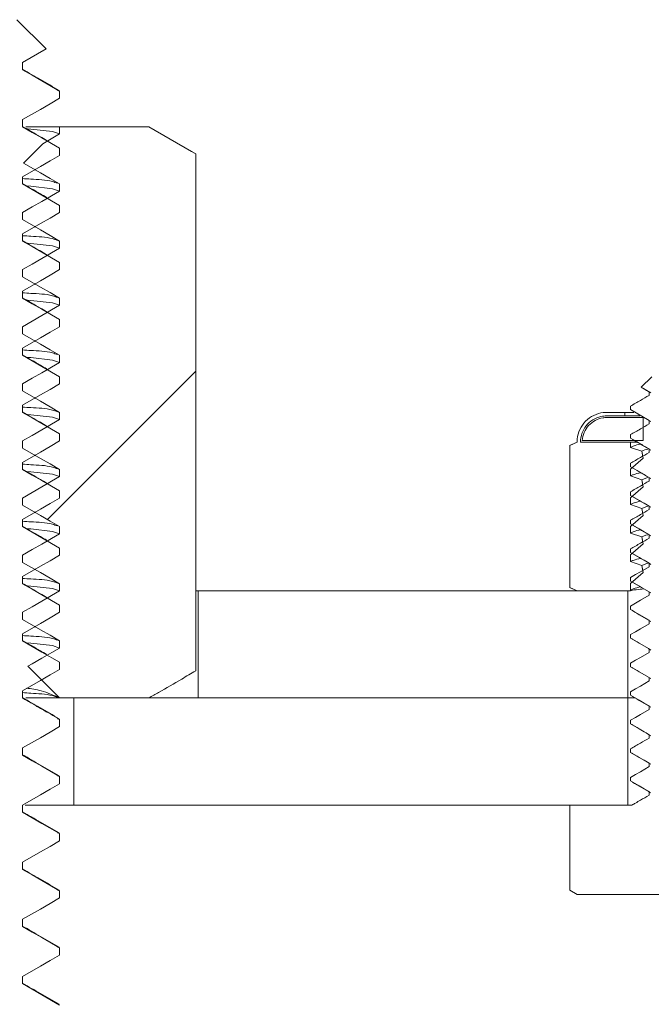
# Model space of a CAD drawing. Units: inches. Extents: x -21.6 to 16.6, y 0.2 to 12.7.
# Drawn here: x 13.8 to 13.8, y 4.2 to 4.3 of the extents above; entities that cross this region are included whole.
import ezdxf

# ---------------------------------------------------------------- set-up
doc = ezdxf.new("R2010")
doc.units = ezdxf.units.IN
doc.header["$MEASUREMENT"] = 0

# ---------------------------------------------------------------- blocks, each defined once
blk = doc.blocks.new('SW_HATCH_0')
at = {"color": 0, "linetype": 'Continuous', "lineweight": 0}
blk.add_line((0.8498661872732828, -3.570629837385578), (0.8390367879309836, -3.581459187839553), dxfattribs=at)

msp = doc.modelspace()

# ---------------------------------------------------------------- linework, layer by layer
at = {"color": 7, "linetype": 'Continuous', "lineweight": 15}
for p, q in [((13.79770590807991, 4.303652196192954), (13.79984044564377, 4.30151763418493)), ((13.79984044564377, 4.30151763418493), (13.79812458768773, 4.300526961184824)), ((13.79812458768773, 4.300526961184824), (13.79812458768773, 4.300006104979578)), ((13.80083091086849, 4.297922777935238), (13.80083091086849, 4.298443829693782)), ((13.80083091086849, 4.298443634140485), (13.80083091086849, 4.297922777935238)), ((13.79812458768773, 4.296360307096146), (13.79812458768773, 4.295839450890899)), ((13.80083091086849, 4.295839646444195), (13.79836541157237, 4.295839646444195)), ((13.80083086198017, 4.295839646444195), (13.80734133232622, 4.295839646444195)), ((13.80083091086849, 4.295318594685652), (13.80083091086849, 4.295841504200513)), ((13.80083091086849, 4.2953186924623), (13.80083091086849, 4.295839450890899)), ((13.81046688510845, 4.294035080624027), (13.80734133232622, 4.295839646444195)), ((13.79959816733147, 4.294606878463014), (13.80083091086849, 4.2953186924623)), ((13.79959816733147, 4.294606878463014), (13.79818921805222, 4.29319791696168)), ((13.80083091086849, 4.294276980051806), (13.80083091086849, 4.29375612384656)), ((13.81076569054552, 4.293862602616508), (13.81046688510845, 4.294035080624027)), ((13.81076328279555, 4.256148682735373), (13.81076328279555, 4.293863971489583)), ((13.81076328279555, 4.293863971489583), (13.81076569054552, 4.293862602616508)), ((13.81076569054552, 4.293862602616508), (13.81076569054552, 4.256150051608448)), ((13.79812458768773, 4.292193653007467), (13.79812458768773, 4.29167279680222)), ((13.80083091086849, 4.291151940596973), (13.80083091086849, 4.29167279680222)), ((13.80083091086849, 4.291151940596973), (13.80083091086849, 4.29167279680222)), ((13.80083091086849, 4.290110325963128), (13.80083091086849, 4.289589469757881)), ((13.79812458768773, 4.289068613552634), (13.79812458768773, 4.289589469757881)), ((13.79812458768773, 4.288026901142141), (13.79812458768773, 4.287506142713542)), ((13.80083091086849, 4.286985286508295), (13.80083091086849, 4.287506142713542)), ((13.80083091086849, 4.286985286508295), (13.80083091086849, 4.287506142713542)), ((13.80083091086849, 4.285943671874449), (13.80083091086849, 4.285422815669202)), ((13.79812458768773, 4.284901959463955), (13.79812458768773, 4.285422815669202)), ((13.79812458768773, 4.283860247053461), (13.79812458768773, 4.283339390848215)), ((13.80083091086849, 4.282818632419616), (13.80083091086849, 4.283339488624863)), ((13.80083091086849, 4.282818632419616), (13.80083091086849, 4.283339488624863)), ((13.80083091086849, 4.28177701778577), (13.80083091086849, 4.281256161580524)), ((13.79812458768773, 4.280735305375277), (13.79812458768773, 4.281256161580524)), ((13.79812458768773, 4.279693592964783), (13.79812458768773, 4.279172736759536)), ((13.80083091086849, 4.278651978330937), (13.80083091086849, 4.279172834536184)), ((13.80083091086849, 4.278651978330937), (13.80083091086849, 4.279172834536184)), ((13.80083091086849, 4.277610265920443), (13.80083091086849, 4.277089507491845)), ((13.84328422988857, 4.276834603769848), (13.84406007537038, 4.27761046147374)), ((13.79812458768773, 4.276568651286598), (13.79812458768773, 4.277089409715197)), ((13.84341081398182, 4.276782586592977), (13.84328422988857, 4.276834603769848)), ((13.84339832301501, 4.276761369060305), (13.84397082973469, 4.276422572974107)), ((13.84385074778855, 4.27624716166714), (13.84385074778855, 4.276507638658088)), ((13.79812458768773, 4.275526938876104), (13.79812458768773, 4.275006082670857)), ((13.80083091086849, 4.274485324242259), (13.80083091086849, 4.275006180447505)), ((13.80083091086849, 4.274485324242259), (13.80083091086849, 4.275006180447505)), ((13.84076147014282, 4.275006278224154), (13.8420930169829, 4.275006278224154)), ((13.8420930169829, 4.275006278224154), (13.8420930169829, 4.274756361111218)), ((13.8420930169829, 4.274756361111218), (13.8420930169829, 4.275006278224154)), ((13.84275033272287, 4.275006278224154), (13.8420930169829, 4.275006278224154)), ((13.84249758008713, 4.275205449256647), (13.84249758008713, 4.275465828470946)), ((13.84385074778855, 4.274424311613749), (13.84249758008713, 4.275205449256647)), ((13.84249758008713, 4.275205449256647), (13.84267823466686, 4.275126250171561)), ((13.84076147014282, 4.274756361111218), (13.8420930169829, 4.274756361111218)), ((13.84076147014282, 4.274631304778102), (13.84342456382298, 4.274631304778102)), ((13.8420930169829, 4.274756361111218), (13.84317616224809, 4.274756361111218)), ((13.84342456382298, 4.274631304778102), (13.84342456382298, 4.272961181849282)), ((13.84342456382298, 4.274631304778102), (13.843452772386, 4.274631304778102)), ((13.84355185679693, 4.274587207509739), (13.84397082973469, 4.274339245929768)), ((13.84385074778855, 4.274163834622801), (13.84385074778855, 4.274424311613749)), ((13.79812458768773, 4.272401997197919), (13.79812458768773, 4.272922755626518)), ((13.80083091086849, 4.273443611831765), (13.80083091086849, 4.272922853403166)), ((13.83859132965691, 4.272836223292813), (13.838055892509, 4.272586501733174)), ((13.83859132965691, 4.272836223292813), (13.83805669916634, 4.272586892839767)), ((13.84249758008713, 4.272836223292813), (13.83884132010234, 4.272836223292813)), ((13.84342456382298, 4.272961181849282), (13.83897067860798, 4.272961181849282)), ((13.84249758008713, 4.273122122212307), (13.84249758008713, 4.273382501426607)), ((13.84249758008713, 4.272836223292813), (13.84249758008713, 4.272455676577811)), ((13.84249758008713, 4.272455383247866), (13.84249758008713, 4.272836223292813)), ((13.84292658735342, 4.272836223292813), (13.84249758008713, 4.272836223292813)), ((13.83805669916634, 4.272586892839767), (13.83805669916634, 4.262234790205918)), ((13.84332033391594, 4.272173590947599), (13.84249758008713, 4.272455383247866)), ((13.84342079942202, 4.271662219077233), (13.84332033391594, 4.272173590947599)), ((13.84385074778855, 4.272080507578462), (13.84385074778855, 4.272340984569409)), ((13.84249758008713, 4.270855855059085), (13.84342079942202, 4.271662219077233)), ((13.84334881136475, 4.272028588178239), (13.84339078199101, 4.271814946201805)), ((13.84342757045491, 4.271674734488209), (13.84342079942202, 4.271662219077233)), ((13.79812458768773, 4.271360284787425), (13.79812458768773, 4.270839428582179)), ((13.80083091086849, 4.27031867015358), (13.80083091086849, 4.270839526358827)), ((13.80083091086849, 4.27031867015358), (13.80083091086849, 4.270839526358827)), ((13.84249758008713, 4.271038795167968), (13.84249758008713, 4.271299174382268)), ((13.84249758008713, 4.27085614838903), (13.84249758008713, 4.270372349533472)), ((13.84249758008713, 4.270372056203526), (13.84249758008713, 4.270855855059085)), ((13.84332033391594, 4.27009026390326), (13.84249758008713, 4.270372056203526)), ((13.84342079942202, 4.269578892032893), (13.84332033391594, 4.27009026390326)), ((13.84334881136475, 4.269945261133899), (13.84339078199101, 4.269731619157466)), ((13.84385074778855, 4.269997180534122), (13.84385074778855, 4.27025765752507)), ((13.80083091086849, 4.269276957743086), (13.80083091086849, 4.268756101537839)), ((13.84249758008713, 4.268772528014746), (13.84342079942202, 4.269578892032893)), ((13.84249758008713, 4.268955468123629), (13.84249758008713, 4.269215847337928)), ((13.84342757045491, 4.269591309667222), (13.84342079942202, 4.269578892032893)), ((13.79812458768773, 4.268235245332592), (13.79812458768773, 4.268756101537839)), ((13.84249758008713, 4.26877282134469), (13.84249758008713, 4.268289022489133)), ((13.84249758008713, 4.268288729159187), (13.84249758008713, 4.268772528014746)), ((13.84332033391594, 4.26800693685892), (13.84249758008713, 4.268288729159187)), ((13.84342079942202, 4.267495467211906), (13.84332033391594, 4.26800693685892)), ((13.84334881136475, 4.26786193408956), (13.84339078199101, 4.267648292113126)), ((13.84385074778855, 4.267913853489783), (13.84385074778855, 4.268174232704082)), ((13.79812458768773, 4.267193630698747), (13.79812458768773, 4.2666727744935)), ((13.84249758008713, 4.266689200970407), (13.84342079942202, 4.267495467211906)), ((13.84249758008713, 4.266872141079289), (13.84249758008713, 4.267132520293588)), ((13.84342757045491, 4.267507982622882), (13.84342079942202, 4.267495467211906)), ((13.80083091086849, 4.266152016064901), (13.80083091086849, 4.2666727744935)), ((13.80083091086849, 4.266152016064901), (13.80083091086849, 4.2666727744935)), ((13.84249758008713, 4.266689494300351), (13.84249758008713, 4.266205597668145)), ((13.84249758008713, 4.266205402114848), (13.84249758008713, 4.266689200970407)), ((13.84332033391594, 4.265923609814581), (13.84249758008713, 4.266205402114848)), ((13.84342079942202, 4.265412140167566), (13.84332033391594, 4.265923609814581)), ((13.84334881136475, 4.265778607045221), (13.84339078199101, 4.265564965068787)), ((13.84385074778855, 4.265830526445444), (13.84385074778855, 4.266090905659743)), ((13.80083091086849, 4.265110303654407), (13.80083091086849, 4.264589447449161)), ((13.84249758008713, 4.264605873926067), (13.84342079942202, 4.265412140167566)), ((13.84249758008713, 4.26478881403495), (13.84249758008713, 4.26504919324925)), ((13.84342757045491, 4.265424655578543), (13.84342079942202, 4.265412140167566)), ((13.79812458768773, 4.264068591243914), (13.79812458768773, 4.264589447449161)), ((13.84249758008713, 4.264606167256012), (13.84249758008713, 4.264122270623806)), ((13.84249758008713, 4.264122075070508), (13.84249758008713, 4.264605873926067)), ((13.84332033391594, 4.263840282770242), (13.84249758008713, 4.264122075070508)), ((13.84342079942202, 4.263328813123227), (13.84332033391594, 4.263840282770242)), ((13.84334881136475, 4.263695280000881), (13.84339078199101, 4.263481638024448)), ((13.84385074778855, 4.263747199401104), (13.84385074778855, 4.264007578615404)), ((13.79812458768773, 4.263026976610068), (13.79812458768773, 4.262506120404821)), ((13.84249758008713, 4.262522546881728), (13.84342079942202, 4.263328813123227)), ((13.84249758008713, 4.262705389213962), (13.84249758008713, 4.26296586620491)), ((13.84342757045491, 4.263341328534204), (13.84342079942202, 4.263328813123227)), ((13.80083091086849, 4.261985361976223), (13.80083091086849, 4.262506120404821)), ((13.80083091086849, 4.261985361976223), (13.80083091086849, 4.262506120404821)), ((13.838055892509, 4.26223518131251), (13.83859132965691, 4.261985459752871)), ((13.83805669916634, 4.262234790205918), (13.83859132965691, 4.261985459752871)), ((13.84385074778855, 4.261924251571064), (13.84249758008713, 4.262705389213962)), ((13.84249758008713, 4.262522742435025), (13.84249758008713, 4.262038943579466)), ((13.84249758008713, 4.262038748026169), (13.84249758008713, 4.262522546881728)), ((13.84256338377141, 4.262016161620423), (13.84249758008713, 4.262038748026169)), ((13.8109436990447, 4.261985459752871), (13.81076569054552, 4.261985459752871)), ((13.8109436990447, 4.261985459752871), (13.8109436990447, 4.254173007780761)), ((13.8109436990447, 4.261985459752871), (13.84228924249386, 4.261985459752871)), ((13.83859132965691, 4.261985459752871), (13.84249758008713, 4.261985459752871)), ((13.84228924249386, 4.254173007780761), (13.84228924249386, 4.261985459752871)), ((13.84256360376886, 4.262016259397071), (13.84249758008713, 4.261985459752871)), ((13.84249758008713, 4.261985459752871), (13.84256338377141, 4.262016161620423)), ((13.84385074778855, 4.261663872356765), (13.84385074778855, 4.261924251571064)), ((13.80083091086849, 4.260943649565729), (13.80083091086849, 4.260422793360482)), ((13.84249758008713, 4.260622062169623), (13.84249758008713, 4.26088253916057)), ((13.84385074778855, 4.259840924526725), (13.84249758008713, 4.260622062169623)), ((13.84249758008713, 4.260622062169623), (13.84267823466686, 4.260542960861186)), ((13.79812458768773, 4.259901937155235), (13.79812458768773, 4.260422793360482)), ((13.84385074778855, 4.259580545312426), (13.84385074778855, 4.259840924526725)), ((13.79812458768773, 4.258860224744741), (13.79812458768773, 4.258339466316142)), ((13.84249758008713, 4.258538735125284), (13.84249758008713, 4.258799212116231)), ((13.84385074778855, 4.257757597482386), (13.84249758008713, 4.258538735125284)), ((13.84249758008713, 4.258538735125284), (13.84267823466686, 4.258459633816846)), ((13.80083091086849, 4.257818610110896), (13.80083091086849, 4.258339466316142)), ((13.80083091086849, 4.257818610110896), (13.80083091086849, 4.258339466316142)), ((13.84385074778855, 4.257497218268086), (13.84385074778855, 4.257757597482386)), ((13.80083091086849, 4.254173007780761), (13.79851967867916, 4.25648425219218)), ((13.80083091086849, 4.25677699547705), (13.80083091086849, 4.256256041495155)), ((13.84249758008713, 4.256455408080944), (13.84249758008713, 4.256715885071892)), ((13.84385074778855, 4.255674270438046), (13.84249758008713, 4.256455408080944)), ((13.84249758008713, 4.256455408080944), (13.84267823466686, 4.256376306772507)), ((13.81076328279555, 4.256148682735373), (13.81076569054552, 4.256150051608448)), ((13.84385074778855, 4.255413793447099), (13.84385074778855, 4.255674270438046)), ((13.79812458768773, 4.254693570656062), (13.79812458768773, 4.254172812227464)), ((13.80083091086849, 4.254173007780761), (13.79836541157237, 4.254173007780761)), ((13.80083091086849, 4.254173007780761), (13.80734133232622, 4.254173007780761)), ((13.80187258661275, 4.254173007780761), (13.80187258661275, 4.246360458032002)), ((13.80187258661275, 4.254173007780761), (13.84228924249386, 4.254173007780761)), ((13.8109436990447, 4.254173007780761), (13.84228924249386, 4.254173007780761)), ((13.84228924249386, 4.246360458032002), (13.84228924249386, 4.254173007780761)), ((13.84277590131638, 4.254173007780761), (13.84228924249386, 4.254173007780761)), ((13.84249758008713, 4.254372081036605), (13.84249758008713, 4.254632558027552)), ((13.84249758008713, 4.254372081036605), (13.84267823466686, 4.254292881951519)), ((13.84385074778855, 4.253330564179408), (13.84385074778855, 4.253590845617059)), ((13.80083091086849, 4.252089387406476), (13.80083091086849, 4.252610536941669)), ((13.80083091086849, 4.252610341388372), (13.80083091086849, 4.252089387406476)), ((13.84249758008713, 4.252288656215617), (13.84249758008713, 4.252549133206565)), ((13.84249758008713, 4.252288656215617), (13.84267823466686, 4.252209457130532)), ((13.84385074778855, 4.25124713935842), (13.84385074778855, 4.251507616349368)), ((13.79812458768773, 4.250526916567384), (13.79812458768773, 4.250005962585489)), ((13.84249758008713, 4.250205426947926), (13.84249758008713, 4.250465708385578)), ((13.84249758008713, 4.250205426947926), (13.84267823466686, 4.250126227862841)), ((13.84385074778855, 4.249163714537432), (13.84385074778855, 4.24942419152838)), ((13.80067408934678, 4.248495117816675), (13.80083091086849, 4.248443687299694)), ((13.80083091086849, 4.247922733317798), (13.80083091086849, 4.248443687299694)), ((13.80083091086849, 4.248443687299694), (13.80083091086849, 4.247922733317798)), ((13.84249758008713, 4.248122002126939), (13.84249758008713, 4.248382479117887)), ((13.84249758008713, 4.248122002126939), (13.84267418915804, 4.248044563021522)), ((13.84385074778855, 4.247080485269741), (13.84385074778855, 4.247340962260689)), ((13.79812458768773, 4.246360262478706), (13.79812458768773, 4.24583930849681)), ((13.79832005542966, 4.246360458032002), (13.80187258661275, 4.246360458032002)), ((13.80187258661275, 4.246360458032002), (13.84228924249386, 4.246360458032002)), ((13.83805669916634, 4.246360458032002), (13.83805669916634, 4.240158680786573)), ((13.84260375330505, 4.246360458032002), (13.83805669916634, 4.246360458032002)), ((13.80083091086849, 4.24375607922912), (13.80083091086849, 4.244277033211015)), ((13.80083091086849, 4.244276837657718), (13.80083091086849, 4.24375607922912)), ((13.79812458768773, 4.242193608390027), (13.79812458768773, 4.241672654408132)), ((13.80083091086849, 4.239589425140441), (13.80083091086849, 4.240110379122336)), ((13.80083091086849, 4.24011018356904), (13.80083091086849, 4.239589425140441)), ((13.83859132965691, 4.239850097684685), (13.83805669916634, 4.240158680786573)), ((13.85682049018321, 4.239850097684685), (13.83859132965691, 4.239850097684685)), ((13.79812458768773, 4.238026954301349), (13.79812458768773, 4.237506000319454)), ((13.80083091086849, 4.235422771051762), (13.80083091086849, 4.235943725033657)), ((13.80083091086849, 4.235943529480361), (13.80083091086849, 4.235422771051762)), ((13.79812458768773, 4.23386030021267), (13.79812458768773, 4.233339346230775))]:
    msp.add_line(p, q, dxfattribs=at)
at = {"color": 7, "linetype": 'Continuous', "lineweight": 15, "flags": 128}
for points in [[(13.79812458768773, 4.300006104979578), (13.79882744290162, 4.299600331889325), (13.79953031033759, 4.299194558799073), (13.80083091086849, 4.298443634140485)], [(13.80067408934678, 4.298495064657466), (13.80083091086849, 4.298443829693782), (13.80083091086849, 4.298443634140485)], [(13.80083091086849, 4.297922777935238), (13.8001280556546, 4.297517004844986), (13.79942520044071, 4.297111231754734), (13.79812458768773, 4.296360307096146)], [(13.79812458768773, 4.295839450890899), (13.79882744290162, 4.295433677800647), (13.79953031033759, 4.295027904710394), (13.80083091086849, 4.294276980051806)], [(13.80734133232622, 4.295839646444195), (13.81059467918772, 4.293961357031244), (13.81076328279555, 4.293863971489583)], [(13.79843847517278, 4.295687994862754), (13.79873005735995, 4.295667950649862), (13.80030021588802, 4.295491561576413), (13.80083091086849, 4.2953186924623), (13.80083091086849, 4.295318790238949)], [(13.80083091086849, 4.29375612384656), (13.8001280556546, 4.293350350756307), (13.79942520044071, 4.292944577666055), (13.79812458768773, 4.292193653007467)], [(13.80083091086849, 4.29167279680222), (13.8001280556546, 4.292078569892473), (13.79942518821863, 4.292484440759373), (13.79818921805222, 4.29319791696168)], [(13.79812458768773, 4.29167279680222), (13.79882744290162, 4.291267023711968), (13.79953031033759, 4.290861152845067), (13.80083091086849, 4.290110325963128)], [(13.79843847517278, 4.291521340774076), (13.79873005735995, 4.291501296561183), (13.80030021588802, 4.291324907487733), (13.80083091086849, 4.291151940596973), (13.80083091086849, 4.29115213615027)], [(13.79812458768773, 4.289589469757881), (13.79882744290162, 4.289995242848133), (13.79953028589343, 4.290401015938386), (13.80083091086849, 4.291151940596973)], [(13.80083091086849, 4.289589469757881), (13.8001280556546, 4.289183696667629), (13.79942520044071, 4.288777825800728), (13.79812458768773, 4.288026901142141)], [(13.80083091086849, 4.287506142713542), (13.8001280556546, 4.287911915803794), (13.79942518821863, 4.288317688894046), (13.79812458768773, 4.289068613552634)], [(13.79812458768773, 4.287506142713542), (13.79882744290162, 4.287100271846641), (13.79953031033759, 4.286694498756389), (13.80083091086849, 4.285943671874449)], [(13.79843847517278, 4.287354686685396), (13.79873005735995, 4.287334642472505), (13.80030021588802, 4.287158253399055), (13.80083091086849, 4.286985286508295), (13.80083091086849, 4.286985482061591)], [(13.79812458768773, 4.285422815669202), (13.79882744290162, 4.285828588759455), (13.79953028589343, 4.286234361849707), (13.80083091086849, 4.286985286508295)], [(13.80083091086849, 4.285422815669202), (13.8001280556546, 4.28501704257895), (13.79942520044071, 4.284611171712049), (13.79812458768773, 4.283860247053461)], [(13.80083091086849, 4.283339488624863), (13.8001280556546, 4.283745261715115), (13.79942518821863, 4.284151034805368), (13.79812458768773, 4.284901959463955)], [(13.79812458768773, 4.283339390848215), (13.79882744290162, 4.282933617757962), (13.79953031033759, 4.28252784466771), (13.80083091086849, 4.28177701778577)], [(13.79843847517278, 4.283188032596718), (13.79873005735995, 4.283167988383826), (13.80030021588802, 4.282991599310376), (13.80083091086849, 4.282818632419616), (13.80083091086849, 4.282818827972913)], [(13.79812458768773, 4.281256161580524), (13.79882744290162, 4.281661934670776), (13.79953028589343, 4.282067707761028), (13.80083091086849, 4.282818632419616)], [(13.80083091086849, 4.281256161580524), (13.8001280556546, 4.280850388490271), (13.79942520044071, 4.28044451762337), (13.79812458768773, 4.279693592964783)], [(13.80083091086849, 4.279172834536184), (13.8001280556546, 4.279578607626437), (13.79942518821863, 4.279984380716689), (13.79812458768773, 4.280735305375277)], [(13.79812458768773, 4.279172736759536), (13.79882744290162, 4.278766963669284), (13.79953031033759, 4.278361190579031), (13.80083091086849, 4.277610265920443)], [(13.79812458768773, 4.277089409715197), (13.79882744290162, 4.277495280582097), (13.79953028589343, 4.27790105367235), (13.80083091086849, 4.278651978330937)], [(13.79843847517278, 4.279021378508039), (13.79873005735995, 4.279001334295147), (13.80030021588802, 4.278824945221698), (13.80083091086849, 4.278651978330937), (13.80083091086849, 4.278652173884233)], [(13.80083091086849, 4.277089507491845), (13.8001280556546, 4.276683636624944), (13.79942520044071, 4.276277863534692), (13.79812458768773, 4.275526938876104)], [(13.80083091086849, 4.275006180447505), (13.8001280556546, 4.275411953537758), (13.79942518821863, 4.27581772662801), (13.79812458768773, 4.276568651286598)], [(13.79812458768773, 4.275006082670857), (13.79882744290162, 4.274600309580605), (13.79953031033759, 4.274194536490352), (13.80083091086849, 4.273443611831765)], [(13.79812458768773, 4.272922755626518), (13.79882744290162, 4.273328626493419), (13.79953028589343, 4.273734399583671), (13.80083091086849, 4.274485324242259)], [(13.79843847517278, 4.27485472441936), (13.79873005735995, 4.27483458242982), (13.80030021588802, 4.27465829113302), (13.80083091086849, 4.274485324242259), (13.80083091086849, 4.274485519795555)], [(13.80083091086849, 4.272922853403166), (13.8001280556546, 4.272516982536265), (13.79942520044071, 4.272111209446013), (13.79812458768773, 4.271360284787425)], [(13.80083091086849, 4.270839526358827), (13.8001280556546, 4.271245299449079), (13.79942518821863, 4.271651072539332), (13.79812458768773, 4.272401997197919)], [(13.79812458768773, 4.270839428582179), (13.79882744290162, 4.270433655491926), (13.79953031033759, 4.270027882401674), (13.80083091086849, 4.269276957743086)], [(13.79843847517278, 4.270688070330682), (13.79873005735995, 4.270667928341142), (13.80030021588802, 4.270491637044341), (13.80083091086849, 4.27031867015358), (13.80083091086849, 4.270318865706876)], [(13.79812458768773, 4.268756101537839), (13.79882744290162, 4.269161874628092), (13.79953028589343, 4.269567745494992), (13.80083091086849, 4.27031867015358)], [(13.84376513211093, 4.270251888702823), (13.84360320175934, 4.270205835901495), (13.84332033391594, 4.27009026390326)], [(13.80083091086849, 4.268756101537839), (13.8001280556546, 4.268350328447587), (13.79942520044071, 4.267944555357334), (13.79812458768773, 4.267193630698747)], [(13.84385074778855, 4.268174232704082), (13.84349133305166, 4.268381714751676), (13.84313191831476, 4.268589196799271), (13.84249758008713, 4.268955468123629)], [(13.80083091086849, 4.2666727744935), (13.8001280556546, 4.2670786453604), (13.79942518821863, 4.267484418450653), (13.79812458768773, 4.268235245332592)], [(13.84376513211093, 4.268168561658483), (13.84360320175934, 4.268122508857156), (13.84332033391594, 4.26800693685892)], [(13.79812458768773, 4.2666727744935), (13.79882744290162, 4.266267001403247), (13.79953031033759, 4.265861228312995), (13.80083091086849, 4.265110303654407)], [(13.79843847517278, 4.266521416242004), (13.79873005735995, 4.266501274252463), (13.80030021588802, 4.266324885179014), (13.80083091086849, 4.266152016064901), (13.80083091086849, 4.26615211384155)], [(13.84385074778855, 4.266090905659743), (13.84349133305166, 4.266298387707337), (13.84313191831476, 4.266505869754932), (13.84249758008713, 4.266872141079289)], [(13.79812458768773, 4.264589447449161), (13.79882744290162, 4.264995220539413), (13.79953028589343, 4.265401091406314), (13.80083091086849, 4.266152016064901)], [(13.84376513211093, 4.266085234614144), (13.84360320175934, 4.266039181812817), (13.84332033391594, 4.265923609814581)], [(13.80083091086849, 4.264589447449161), (13.8001280556546, 4.264183674358908), (13.79942520044071, 4.263777901268656), (13.79812458768773, 4.263026976610068)], [(13.84385074778855, 4.264007578615404), (13.84349133305166, 4.264215060662997), (13.84313191831476, 4.264422542710592), (13.84249758008713, 4.26478881403495)], [(13.80083091086849, 4.262506120404821), (13.8001280556546, 4.262911893495074), (13.79942518821863, 4.263317764361974), (13.79812458768773, 4.264068591243914)], [(13.84249758008713, 4.26296586620491), (13.84285697037987, 4.263173348252504), (13.84321636067261, 4.263380830300098), (13.84385074778855, 4.263747199401104)], [(13.84376513211093, 4.264001907569805), (13.84360320175934, 4.263955854768477), (13.84332033391594, 4.263840282770242)], [(13.79812458768773, 4.262506120404821), (13.79882744290162, 4.262100347314569), (13.79953031033759, 4.261694574224316), (13.80083091086849, 4.260943649565729)], [(13.79843847517278, 4.262354664376677), (13.79873005735995, 4.262334620163784), (13.80030021588802, 4.262158231090335), (13.80083091086849, 4.261985361976223), (13.80083091086849, 4.261985459752871)], [(13.79812458768773, 4.260422793360482), (13.79882744290162, 4.260828566450734), (13.79953028589343, 4.261234437317635), (13.80083091086849, 4.261985361976223)], [(13.84249758008713, 4.26088253916057), (13.84285697037987, 4.261090021208164), (13.84321636067261, 4.261297503255759), (13.84385074778855, 4.261663872356765)], [(13.80083091086849, 4.260422793360482), (13.8001280556546, 4.260017020270229), (13.79942520044071, 4.259611247179977), (13.79812458768773, 4.258860224744741)], [(13.80083091086849, 4.258339466316142), (13.8001280556546, 4.258745239406395), (13.79942518821863, 4.259151110273296), (13.79812458768773, 4.259901937155235)], [(13.84249758008713, 4.258799212116231), (13.84285697037987, 4.259006694163825), (13.84321636067261, 4.25921417621142), (13.84385074778855, 4.259580545312426)], [(13.79812458768773, 4.258339466316142), (13.79882744290162, 4.25793369322589), (13.79953031033759, 4.257527822358989), (13.80083091086849, 4.25677699547705)], [(13.79843847517278, 4.258188010287998), (13.79873005735995, 4.258167966075106), (13.80030021588802, 4.257991577001657), (13.80083091086849, 4.257818610110896), (13.80083091086849, 4.257818805664193)], [(13.79851967867916, 4.25648425219218), (13.79882744290162, 4.256661912362056), (13.79953028589343, 4.257067685452308), (13.80083091086849, 4.257818610110896)], [(13.84249758008713, 4.256715885071892), (13.84285697037987, 4.256923367119486), (13.84321636067261, 4.25713084916708), (13.84385074778855, 4.257497218268086)], [(13.80083091086849, 4.256256041495155), (13.8001280556546, 4.255850268404902), (13.79942520044071, 4.25544449531465), (13.79812458768773, 4.254693570656062)], [(13.84249758008713, 4.254632558027552), (13.84285697037987, 4.254840040075146), (13.84321636067261, 4.255047522122741), (13.84385074778855, 4.255413793447099)], [(13.84385074778855, 4.253590845617059), (13.84349133305166, 4.253798327664652), (13.84313191831476, 4.254005809712247), (13.84249758008713, 4.254372081036605)], [(13.84249758008713, 4.252549133206565), (13.84285697037987, 4.252756615254159), (13.84321636067261, 4.252964097301753), (13.84385074778855, 4.253330564179408)], [(13.80083091086849, 4.252089387406476), (13.8001280556546, 4.251683614316224), (13.79942520044071, 4.251277841225972), (13.79812458768773, 4.250526916567384)], [(13.80067408934678, 4.252661771905353), (13.80083091086849, 4.252610536941669), (13.80083091086849, 4.252610341388372)], [(13.84385074778855, 4.251507616349368), (13.84349133305166, 4.251715098396962), (13.84313191831476, 4.251922580444556), (13.84249758008713, 4.252288656215617)], [(13.79812458768773, 4.250005962585489), (13.79882744290162, 4.249600189495236), (13.79953031033759, 4.249194416404984), (13.80083091086849, 4.248443687299694)], [(13.84385074778855, 4.24942419152838), (13.84349133305166, 4.249631673575974), (13.84313191831476, 4.249839155623569), (13.84249758008713, 4.250205426947926)], [(13.84249758008713, 4.248382479117887), (13.84285697037987, 4.24858996116548), (13.84321636067261, 4.248797443213075), (13.84385074778855, 4.249163714537432)], [(13.80083091086849, 4.247922733317798), (13.8001280556546, 4.247516960227546), (13.79942520044071, 4.247111187137294), (13.79812458768773, 4.246360262478706)], [(13.84385074778855, 4.247340962260689), (13.84349133305166, 4.247548444308284), (13.84313191831476, 4.247755926355878), (13.84249758008713, 4.248122002126939)], [(13.79812458768773, 4.24583930849681), (13.79882744290162, 4.245433535406558), (13.79953031033759, 4.245027762316306), (13.80083091086849, 4.244276837657718)], [(13.80067408934678, 4.244328463727996), (13.80083091086849, 4.244277033211015), (13.80083091086849, 4.244276837657718)], [(13.80083091086849, 4.24375607922912), (13.8001280556546, 4.243350306138867), (13.79942520044071, 4.242944533048615), (13.79812458768773, 4.242193608390027)], [(13.79812458768773, 4.241672654408132), (13.79882744290162, 4.24126688131788), (13.79953031033759, 4.240861108227627), (13.80083091086849, 4.24011018356904)], [(13.80067408934678, 4.240161614086021), (13.80083091086849, 4.240110379122336), (13.80083091086849, 4.24011018356904)], [(13.80083091086849, 4.239589425140441), (13.8001280556546, 4.239183652050189), (13.79942520044071, 4.238777878959936), (13.79812458768773, 4.238026954301349)], [(13.79812458768773, 4.237506000319454), (13.79882744290162, 4.237100227229201), (13.79953031033759, 4.236694454138949), (13.80083091086849, 4.235943529480361)], [(13.80067408934678, 4.235994959997342), (13.80083091086849, 4.235943725033657), (13.80083091086849, 4.235943529480361)], [(13.80083091086849, 4.235422771051762), (13.8001280556546, 4.23501699796151), (13.79942520044071, 4.234611224871258), (13.79812458768773, 4.23386030021267)], [(13.79812458768773, 4.233339346230775), (13.79882744290162, 4.232933573140522), (13.79953031033759, 4.23252780005027), (13.80083091086849, 4.231776875391682)]]:
    msp.add_lwpolyline(points, dxfattribs=at)
at = {"color": 7, "linetype": 'Continuous', "lineweight": 15}
msp.add_arc((13.84409400170597, 4.270736973712402), 0.001631695722185554, 101.656142800205, 118.3039916530186, dxfattribs=at)
for points, knots in [([(13.80078559139203, 4.298495162434115), (13.80033280546852, 4.298757294505858), (13.79944567268131, 4.299270883695262), (13.79855880483459, 4.299784930247769), (13.79812458768773, 4.300036611293833)], [0, 0, 0, 0, 0.5103925027094125, 1, 1, 1, 1]), ([(13.7998817929439, 4.294851808966889), (13.79973029307321, 4.294939541857612), (13.79914447721356, 4.295278785175539), (13.79855880050899, 4.295618268695441), (13.79812458768773, 4.295869957205154)], [0, 0, 0, 0, 0.2586134673451355, 1, 1, 1, 1]), ([(13.79812458768773, 4.292063805618586), (13.79832597890417, 4.292048747060632), (13.79905168188975, 4.291994484314428), (13.79993108701684, 4.291984394441168), (13.80055643255689, 4.291765496929549), (13.80068354923749, 4.291721000689809)], [0, 0, 0, 0, 0.2343190442773453, 0.8443567351770487, 1, 1, 1, 1]), ([(13.7998817929439, 4.290685154878211), (13.79973029307321, 4.290772887768934), (13.79914447721356, 4.291112131086861), (13.79855880050899, 4.291451614606762), (13.79812458768773, 4.291703303116475)], [0, 0, 0, 0, 0.2586134673452704, 1, 1, 1, 1]), ([(13.79812458768773, 4.287897151529908), (13.79832597890417, 4.287882092971953), (13.79905168188975, 4.28782783022575), (13.79993108701684, 4.287817740352487), (13.80055643255689, 4.28759884284087), (13.80068354923749, 4.287554346601131)], [0, 0, 0, 0, 0.2343190442773551, 0.8443567351771075, 1, 1, 1, 1]), ([(13.7998817929439, 4.286518500789532), (13.79973029307321, 4.286606233680256), (13.79914447721356, 4.286945476998183), (13.79855880050899, 4.287284960518083), (13.79812458768773, 4.287536649027797)], [0, 0, 0, 0, 0.2586134673452704, 1, 1, 1, 1]), ([(13.79812458768773, 4.283730497441229), (13.79832597729524, 4.283715395386046), (13.79905166505799, 4.283660976606573), (13.79993113640604, 4.283651203505042), (13.80055643399937, 4.28343212971723), (13.80068354923749, 4.283387594735804)], [0, 0, 0, 0, 0.2343192790120494, 0.8443466147717147, 1, 1, 1, 1]), ([(13.7998817929439, 4.282351846700854), (13.79973029371089, 4.282439580692029), (13.79914449445791, 4.282778820076087), (13.79855880575101, 4.283118250291202), (13.79812458768773, 4.28336989716247)], [0, 0, 0, 0, 0.2586197101439451, 1, 1, 1, 1]), ([(13.79812458768773, 4.27956384335255), (13.79832597729524, 4.279548741297367), (13.79905166505799, 4.279494322517895), (13.79993113640604, 4.279484549416363), (13.80055643399937, 4.279265475628551), (13.80068354923749, 4.279220940647125)], [0, 0, 0, 0, 0.234319279012023, 0.8443466147716574, 1, 1, 1, 1]), ([(13.7998817929439, 4.278185192612175), (13.79973029371089, 4.27827292660335), (13.79914449445791, 4.27861216598741), (13.79855880575101, 4.278951596202524), (13.79812458768773, 4.279203243073791)], [0, 0, 0, 0, 0.258619710144045, 0.9999999999999999, 0.9999999999999999, 0.9999999999999999, 0.9999999999999999]), ([(13.84385074778855, 4.276507638658088), (13.84373094867116, 4.276576809382017), (13.84354212902905, 4.276685831815743), (13.84335326619978, 4.276794779414855), (13.84328422988857, 4.276834603769848)], [0, 0, 0, 0, 0.6344632161018526, 1, 1, 1, 1]), ([(13.84249758008713, 4.275465828470946), (13.8426173730431, 4.275535028340687), (13.84285694484223, 4.275673419927726), (13.84330803758522, 4.275933800522543), (13.84363928889756, 4.276125065197036), (13.84385074778855, 4.27624716166714)], [0, 0, 0, 0, 0.26561235164666, 0.5311934114838689, 1, 1, 1, 1]), ([(13.79812458768773, 4.275397189263872), (13.79832597853403, 4.275382092834233), (13.79905167438173, 4.275327694054422), (13.79993108739198, 4.275317685775471), (13.80055643262026, 4.275098783721525), (13.80068354923749, 4.275054286558446)], [0, 0, 0, 0, 0.2343210303993561, 0.8443571389046219, 1, 1, 1, 1]), ([(13.7998817929439, 4.274018538523496), (13.79973029371089, 4.274106272514672), (13.79914449445791, 4.274445511898731), (13.79855880575101, 4.274784942113845), (13.79812458768773, 4.275036588985112)], [0, 0, 0, 0, 0.2586197101440799, 0.9999999999999999, 0.9999999999999999, 0.9999999999999999, 0.9999999999999999]), ([(13.84076147014282, 4.275006278224154), (13.84067767513752, 4.275003326020864), (13.84035097285112, 4.274991815888945), (13.83979273798798, 4.274822953060477), (13.83918909500026, 4.274392181304622), (13.83876449837461, 4.273784024296203), (13.83860419234139, 4.273231505838043), (13.83859380939441, 4.272912427988042), (13.83859132965691, 4.272836223292813)], [0, 0, 0, 0, 0.07404899874036812, 0.288704286222149, 0.5033557192270033, 0.7180054677031712, 0.9326518359403806, 1, 1, 1, 1]), ([(13.84263806068651, 4.275126445724857), (13.84286068194458, 4.274995360736074), (13.84314055632066, 4.274830563673255), (13.84342006307712, 4.274665144180822), (13.84347724099223, 4.274631304778102)], [0, 0, 0, 0, 0.7954327980200316, 1, 1, 1, 1]), ([(13.83884132010234, 4.272836223292813), (13.83886252998367, 4.273051978622274), (13.83890496077991, 4.273483601519152), (13.8392358403524, 4.274058977745075), (13.83972300930576, 4.274493288502026), (13.84026295824723, 4.274723510838434), (13.8406198077349, 4.274747026030583), (13.84076147014282, 4.274756361111218)], [0, 0, 0, 0, 0.2145834748719147, 0.4292785780928412, 0.6439693546697458, 0.8586626568013913, 1, 1, 1, 1]), ([(13.83897067860798, 4.272961181849282), (13.83900450926157, 4.273161017101111), (13.83907219228549, 4.273560815883918), (13.83941817040428, 4.274075795176714), (13.83990086397641, 4.274449638765345), (13.84037896143724, 4.274613714339192), (13.84067069500317, 4.274627130299128), (13.84076147014282, 4.274631304778102)], [0, 0, 0, 0, 0.2245314935801663, 0.4492071194322797, 0.6738594525876738, 0.8985188637970624, 1, 1, 1, 1]), ([(13.84249758008713, 4.273382501426607), (13.8426173811025, 4.273451654747327), (13.84285699724866, 4.273589969536685), (13.84330799140922, 4.273850520850965), (13.84363927640557, 4.274041759785617), (13.84385074778855, 4.274163834622801)], [0, 0, 0, 0, 0.265581059837172, 0.531193411483776, 1, 1, 1, 1]), ([(13.84385074778855, 4.272340984569409), (13.84373094755737, 4.272410153362618), (13.84349136120392, 4.272548482803007), (13.84304021944525, 4.272808713263495), (13.84270901179281, 4.27300000687432), (13.84249758008713, 4.273122122212307)], [0, 0, 0, 0, 0.2656112273731691, 0.5311911736334741, 1, 1, 1, 1]), ([(13.84277701352576, 4.272961181849282), (13.84295327509765, 4.272857337899739), (13.84335149571047, 4.272622727480802), (13.84374917334013, 4.272387197755253), (13.84397082973469, 4.272255918885429)], [0, 0, 0, 0, 0.4426229236269029, 1, 1, 1, 1]), ([(13.84323422935507, 4.272691611630047), (13.84305237775716, 4.272653257381711), (13.84279783015015, 4.27259957084695), (13.84256427957411, 4.272487414011794), (13.84249758008713, 4.272455383247866)], [0, 0, 0, 0, 0.7144109506676002, 1, 1, 1, 1]), ([(13.84249758008713, 4.271299174382268), (13.8426173811025, 4.271368327702987), (13.84285699724866, 4.271506642492345), (13.84330799140921, 4.271767193806627), (13.84363927640557, 4.271958432741278), (13.84385074778855, 4.272080507578462)], [0, 0, 0, 0, 0.2655810598370436, 0.531193411483869, 1, 1, 1, 1]), ([(13.79812458768773, 4.271230535175193), (13.79832597853403, 4.271215438745554), (13.79905167438173, 4.271161039965744), (13.79993108739198, 4.271151031686792), (13.80055643262026, 4.270932129632846), (13.80068354923749, 4.270887632469768)], [0, 0, 0, 0, 0.2343210303993659, 0.8443571389046806, 1, 1, 1, 1]), ([(13.7998817929439, 4.269851884434818), (13.79973029124638, 4.269939581578377), (13.79914442780241, 4.270278710125422), (13.79855878548786, 4.270618220445061), (13.79812458768773, 4.270869934896434)], [0, 0, 0, 0, 0.2585955807125851, 1, 1, 1, 1]), ([(13.84385074778855, 4.27025765752507), (13.84373093950003, 4.270326779765276), (13.84349130881145, 4.270465032387196), (13.84304026560715, 4.270725433610629), (13.84270902428194, 4.270916701469625), (13.84249758008713, 4.271038795167968)], [0, 0, 0, 0, 0.2655799462602957, 0.5311911736334741, 1, 1, 1, 1]), ([(13.8426478627955, 4.270954022813932), (13.84286718797248, 4.270824812148128), (13.84330847400033, 4.270564838066482), (13.84374916711238, 4.270303860164742), (13.84397082973469, 4.270172591841089)], [0, 0, 0, 0, 0.4970136445337784, 1, 1, 1, 1]), ([(13.84323422935507, 4.270608284585707), (13.84305237775716, 4.270569930337372), (13.84279783015015, 4.270516243802612), (13.84256427957411, 4.270404086967455), (13.84249758008713, 4.270372056203526)], [0, 0, 0, 0, 0.7144109506676002, 1, 1, 1, 1]), ([(13.84249758008713, 4.269215847337928), (13.8426173811025, 4.269285000658648), (13.84285699724866, 4.269423315448007), (13.84330799140922, 4.269683866762287), (13.84363927640557, 4.269875105696938), (13.84385074778855, 4.269997180534122)], [0, 0, 0, 0, 0.2655810598372184, 0.5311934114838689, 1, 1, 1, 1]), ([(13.84323422935507, 4.268524957541368), (13.84305237775716, 4.268486603293032), (13.84279783015015, 4.268432916758271), (13.84256427957411, 4.268320759923116), (13.84249758008713, 4.268288729159187)], [0, 0, 0, 0, 0.7144109506678077, 1, 1, 1, 1]), ([(13.8426478627955, 4.268870695769593), (13.84286718797248, 4.26874148510379), (13.84330847400033, 4.268481511022144), (13.84374916711238, 4.268220533120403), (13.84397082973469, 4.268089264796751)], [0, 0, 0, 0, 0.4970136445339592, 0.9999999999999999, 0.9999999999999999, 0.9999999999999999, 0.9999999999999999]), ([(13.84249758008713, 4.267132520293588), (13.8426173811025, 4.267201673614309), (13.84285699724866, 4.267339988403667), (13.84330799140922, 4.267600539717948), (13.84363927640557, 4.267791778652599), (13.84385074778855, 4.267913853489783)], [0, 0, 0, 0, 0.265581059837172, 0.531193411483776, 1, 1, 1, 1]), ([(13.79812458768773, 4.267063783309866), (13.79832597890417, 4.267048724751913), (13.79905168188975, 4.266994462005709), (13.79993108701684, 4.266984372132447), (13.80055643255689, 4.266765474620829), (13.80068354923749, 4.266720978381089)], [0, 0, 0, 0, 0.2343190442773397, 0.8443567351770523, 1, 1, 1, 1]), ([(13.7998817929439, 4.265685230346139), (13.79973029124638, 4.265772927489698), (13.79914442780241, 4.266112056036743), (13.79855878548786, 4.266451566356381), (13.79812458768773, 4.266703280807755)], [0, 0, 0, 0, 0.2585955807125503, 1, 1, 1, 1]), ([(13.84323422935507, 4.266441630497029), (13.84305237775716, 4.266403276248693), (13.84279783015015, 4.266349589713932), (13.84256427957411, 4.266237432878776), (13.84249758008713, 4.266205402114848)], [0, 0, 0, 0, 0.7144109506676002, 1, 1, 1, 1]), ([(13.8426478627955, 4.266787368725254), (13.84286718797248, 4.26665815805945), (13.84330847400033, 4.266398183977804), (13.84374916711238, 4.266137206076064), (13.84397082973469, 4.266005937752411)], [0, 0, 0, 0, 0.4970136445339592, 0.9999999999999999, 0.9999999999999999, 0.9999999999999999, 0.9999999999999999]), ([(13.84249758008713, 4.26504919324925), (13.8426173811025, 4.265118346569969), (13.84285699724866, 4.265256661359327), (13.84330799140921, 4.265517212673609), (13.84363927640557, 4.26570845160826), (13.84385074778855, 4.265830526445444)], [0, 0, 0, 0, 0.2655810598370436, 0.531193411483869, 1, 1, 1, 1]), ([(13.84323422935507, 4.264358303452689), (13.84305237775716, 4.264319949204354), (13.84279783015015, 4.264266262669593), (13.84256427957411, 4.264154105834437), (13.84249758008713, 4.264122075070508)], [0, 0, 0, 0, 0.7144109506676002, 1, 1, 1, 1]), ([(13.8426478627955, 4.264703943904266), (13.84286719151092, 4.264574771832514), (13.84330849909241, 4.264314866901831), (13.84374917074336, 4.264053885190488), (13.84397082973469, 4.263922610708071)], [0, 0, 0, 0, 0.4969973882829915, 1, 1, 1, 1]), ([(13.79812458768773, 4.262897129221187), (13.79832597890417, 4.262882070663234), (13.79905168188975, 4.26282780791703), (13.79993108701684, 4.262817718043769), (13.80055643255689, 4.26259882053215), (13.80068354923749, 4.26255432429241)], [0, 0, 0, 0, 0.2343190442773453, 0.8443567351770487, 1, 1, 1, 1]), ([(13.7998817929439, 4.261518478480812), (13.79973029307321, 4.261606211371535), (13.79914447721356, 4.261945454689462), (13.79855880050899, 4.262284938209363), (13.79812458768773, 4.262536626719077)], [0, 0, 0, 0, 0.2586134673452704, 1, 1, 1, 1]), ([(13.84323429046548, 4.262274976408349), (13.84305352165276, 4.262236753590334), (13.84279902616923, 4.262182941572616), (13.84256529220153, 4.26207113740023), (13.84249758008713, 4.262038748026169)], [0, 0, 0, 0, 0.7103026356685617, 1, 1, 1, 1]), ([(13.84346916219666, 4.26213613356783), (13.84328408609529, 4.262110821496765), (13.84298559110325, 4.262069997606513), (13.84267367057292, 4.262060303949307), (13.84256510208179, 4.262016849374723), (13.84256338377141, 4.262016161620423)], [0, 0, 0, 0, 0.6162651718856424, 0.9939266399354588, 1, 1, 1, 1]), ([(13.8426478627955, 4.262620616859927), (13.84286719151092, 4.262491444788175), (13.84330849909241, 4.262231539857491), (13.84374917074336, 4.261970558146148), (13.84397082973469, 4.261839283663732)], [0, 0, 0, 0, 0.4969973882830814, 0.9999999999999999, 0.9999999999999999, 0.9999999999999999, 0.9999999999999999]), ([(13.84263806068651, 4.260543058637834), (13.84286065828986, 4.260411966197188), (13.84330523686269, 4.26015014446463), (13.84374917069056, 4.259887231013487), (13.84397082973469, 4.259755956619393)], [0, 0, 0, 0, 0.5006935038029341, 1, 1, 1, 1]), ([(13.79812458768773, 4.258730475132509), (13.79832597890417, 4.258715416574555), (13.79905168188975, 4.258661153828351), (13.79993108701684, 4.258651063955089), (13.80055643255689, 4.258432166443471), (13.80068354923749, 4.258387670203732)], [0, 0, 0, 0, 0.2343190442773551, 0.8443567351771075, 1, 1, 1, 1]), ([(13.84263806068651, 4.258459731593494), (13.84286065828986, 4.258328639152849), (13.84330523686269, 4.258066817420292), (13.84374917069056, 4.257803903969148), (13.84397082973469, 4.257672629575053)], [0, 0, 0, 0, 0.5006935038027545, 1, 1, 1, 1]), ([(13.7998817929439, 4.257351824392133), (13.79973029307321, 4.257439557282856), (13.79914447721356, 4.257778800600784), (13.79855880050899, 4.258118284120685), (13.79812458768773, 4.258369972630398)], [0, 0, 0, 0, 0.2586134673452704, 1, 1, 1, 1]), ([(13.84263806068651, 4.256376404549155), (13.84286066187392, 4.25624531816515), (13.84330526190748, 4.255983500106554), (13.84374917426215, 4.255720517775974), (13.84397082973469, 4.255589204754066)], [0, 0, 0, 0, 0.500677396770909, 1, 1, 1, 1]), ([(13.80734133232622, 4.254173007780761), (13.80757885537092, 4.254310085104814), (13.80837800390958, 4.254771283062845), (13.8095186185555, 4.255429902919738), (13.81042171755631, 4.255951432592091), (13.81076328279555, 4.256148682735373)], [0, 0, 0, 0, 0.2082129903077549, 0.7005345824212449, 0.9999999999999999, 0.9999999999999999, 0.9999999999999999, 0.9999999999999999]), ([(13.80083091086849, 4.254173007780761), (13.80039206480912, 4.254370165303169), (13.79961034293678, 4.254721364417913), (13.79876335186812, 4.254842597834223), (13.79839184793365, 4.254895772764652)], [0, 0, 0, 0, 0.5613838820516998, 1, 1, 1, 1]), ([(13.79812458768773, 4.254563723267182), (13.79832602449694, 4.254548864870832), (13.79905189177373, 4.254495323396765), (13.79998188561218, 4.254475748258009), (13.80065517283273, 4.254235671425243), (13.80083091086849, 4.254173007780761)], [0, 0, 0, 0, 0.2210918820389645, 0.7966933301060042, 1, 1, 1, 1]), ([(13.80078559139203, 4.252661771905353), (13.80033280922959, 4.252923910467612), (13.79944569795317, 4.253437504186299), (13.79855880829671, 4.253951480509212), (13.79812458768773, 4.254203122988423)], [0, 0, 0, 0, 0.5104006391094754, 1, 1, 1, 1]), ([(13.79812458768773, 4.254172812227464), (13.79835886554714, 4.254037476857451), (13.79882739609531, 4.253766820657767), (13.79972954169568, 4.253246062616695), (13.80039737597986, 4.252860582033135), (13.80083091086849, 4.252610341388372)], [0, 0, 0, 0, 0.259737594785884, 0.5194472835340476, 1, 1, 1, 1]), ([(13.84263806068651, 4.254293077504816), (13.84286065830969, 4.254161952482862), (13.84330523700125, 4.253900065631336), (13.84374917071031, 4.253637086930301), (13.84397082973469, 4.253505779933079)], [0, 0, 0, 0, 0.5006934146936324, 1, 1, 1, 1]), ([(13.84263806068651, 4.252209652683828), (13.84286066543726, 4.252078604937774), (13.84330528681072, 4.251816855677522), (13.84374917781402, 4.251553869713525), (13.84397082973469, 4.251422550665387)], [0, 0, 0, 0, 0.5006613807738166, 1, 1, 1, 1]), ([(13.84249758008713, 4.250465708385578), (13.84261736934535, 4.250534947248067), (13.84285691963538, 4.250673408658016), (13.84330804292845, 4.250933768965075), (13.84363929097947, 4.25112503928468), (13.84385074778855, 4.25124713935842)], [0, 0, 0, 0, 0.2656353393636535, 0.5312080860131551, 1, 1, 1, 1]), ([(13.80078559139203, 4.248495117816675), (13.80033280922959, 4.248757256378934), (13.79944569795317, 4.24927085009762), (13.79855880829671, 4.249784826420533), (13.79812458768773, 4.250036468899745)], [0, 0, 0, 0, 0.5104006391093864, 1, 1, 1, 1]), ([(13.84263806068651, 4.250126423416138), (13.84286065830969, 4.249995298394183), (13.84330523700125, 4.249733411542657), (13.84374917071031, 4.249470432841622), (13.84397082973469, 4.2493391258444)], [0, 0, 0, 0, 0.5006934146936324, 1, 1, 1, 1]), ([(13.84263180298102, 4.248044758574818), (13.84285463065824, 4.247913708995952), (13.84329970964497, 4.247651948812016), (13.84374407192581, 4.247388973792596), (13.84396596534644, 4.247257656556377)], [0, 0, 0, 0, 0.5006474892239189, 1, 1, 1, 1]), ([(13.84260375330505, 4.246360458032002), (13.84268815617678, 4.246409220870293), (13.84289233390595, 4.24652718232571), (13.84330804029118, 4.246767119439988), (13.8436392899519, 4.246958386974137), (13.84385074778855, 4.247080485269741)], [0, 0, 0, 0, 0.2030840499765345, 0.4912775988236114, 1, 1, 1, 1]), ([(13.80078559139203, 4.244328463727996), (13.80033280922959, 4.244590602290256), (13.79944569795317, 4.245104196008942), (13.79855880829671, 4.245618172331854), (13.79812458768773, 4.245869814811066)], [0, 0, 0, 0, 0.51040063910943, 1, 1, 1, 1]), ([(13.80078559139203, 4.240161809639317), (13.80033280922959, 4.240423948201577), (13.79944569795317, 4.240937541920263), (13.79855880829671, 4.241451518243176), (13.79812458768773, 4.241703160722387)], [0, 0, 0, 0, 0.5104006391094754, 1, 1, 1, 1]), ([(13.80078559139203, 4.235995155550639), (13.80033280922959, 4.236257294112898), (13.79944569795317, 4.236770887831583), (13.79855880829671, 4.237284864154497), (13.79812458768773, 4.237536506633708)], [0, 0, 0, 0, 0.5104006391093864, 1, 1, 1, 1]), ([(13.80078559139203, 4.23182850146196), (13.80033280922959, 4.23209064002422), (13.79944569795317, 4.232604233742905), (13.79855880829671, 4.233118210065818), (13.79812458768773, 4.23336985254503)], [0, 0, 0, 0, 0.51040063910943, 1, 1, 1, 1])]:
    msp.add_open_spline(points, degree=3, knots=knots, dxfattribs=at)

# ---------------------------------------------------------------- block references
at = {"color": 7, "linetype": 'Continuous', "lineweight": 0}
msp.add_blockref('SW_HATCH_0', (12.96089709552227, 7.848649885238852), dxfattribs=at)

doc.saveas('drawing.dxf')
